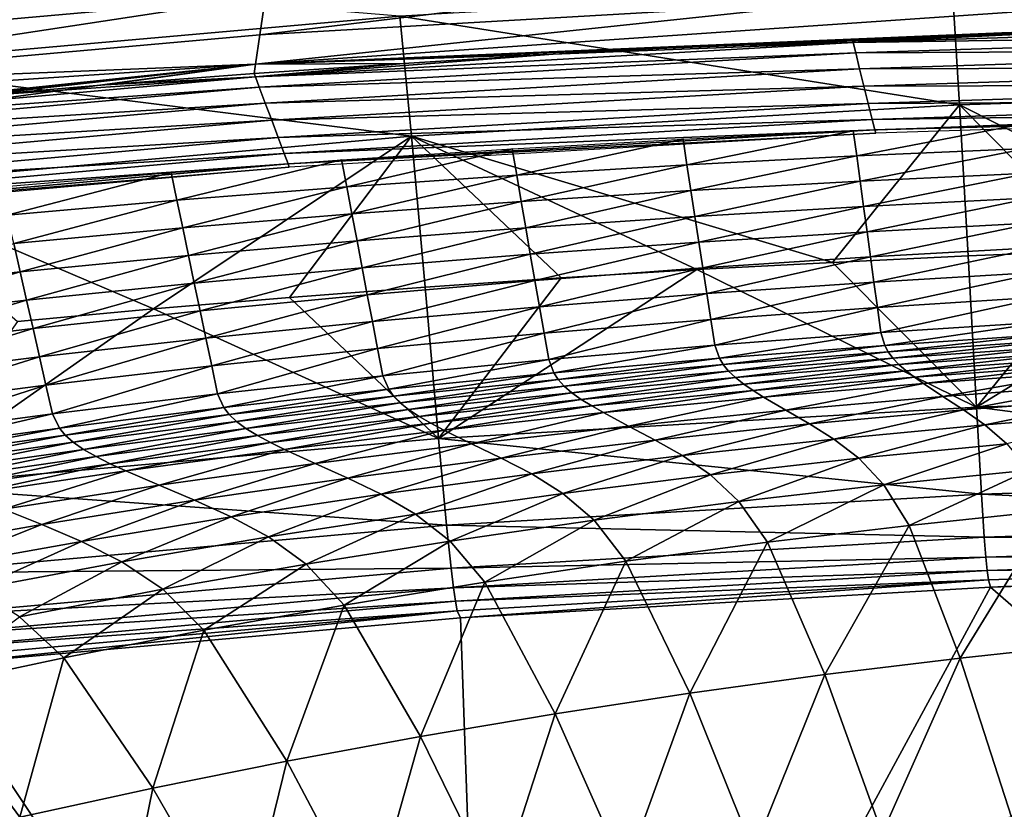
# Model space of a CAD drawing. Extents: x -314 to 314, y -219 to 220.
# Drawn here: x -89 to -46, y 165 to 200 of the extents above; entities that cross this region are included whole.
import ezdxf

# ---------------------------------------------------------------- set-up
doc = ezdxf.new("R2010")
doc.units = 0
doc.layers.get('0').update_dxf_attribs({"linetype": 'CONTINUOUS'})

msp = doc.modelspace()

# ---------------------------------------------------------------- linework, layer by layer
for points in [[(-77.904, 202.611, 106.164), (-78.152, 200.922, 113.335), (-104.199, 198.606, 113.324)], [(-77.904, 202.611, 106.164), (-104.199, 198.606, 113.324), (-103.902, 200.302, 106.149)], [(-52.085, 202.42, 113.341), (-52.262, 200.734, 120.797), (-78.399, 199.23, 120.794)], [(-52.085, 202.42, 113.341), (-78.399, 199.23, 120.794), (-78.152, 200.922, 113.335)], [(-72.259, 200.048, 11.902), (-97.182, 202.101, 13.651), (-96.565, 197.897, 11.855)], [(-23.794, 196.933, 10.358), (-23.95, 202.191, 11.944), (-48.064, 201.428, 11.93)], [(-26.109, 201.574, 120.799), (-78.586, 197.949, 126.654), (-52.262, 200.734, 120.797)], [(-78.586, 197.949, 126.654), (-26.109, 201.574, 120.799), (-32.764, 199.736, 128.588)], [(-47.745, 196.172, 10.347), (-48.064, 201.428, 11.93), (-72.259, 200.048, 11.902)], [(-23.794, 196.933, 10.358), (-48.064, 201.428, 11.93), (-47.745, 196.172, 10.347)], [(-78.152, 200.922, 113.335), (-78.399, 199.23, 120.794), (-104.496, 196.907, 120.788)], [(-78.152, 200.922, 113.335), (-104.496, 196.907, 120.788), (-104.199, 198.606, 113.324)], [(-78.586, 197.949, 126.654), (-78.399, 199.23, 120.794), (-52.262, 200.734, 120.797)], [(-71.754, 194.798, 10.324), (-72.259, 200.048, 11.902), (-96.565, 197.897, 11.855)], [(-47.745, 196.172, 10.347), (-72.259, 200.048, 11.902), (-71.754, 194.798, 10.324)], [(-78.586, 197.949, 126.654), (-32.764, 199.736, 128.588), (-39.324, 199.545, 128.588)], [(-78.586, 197.949, 126.654), (-39.324, 199.545, 128.588), (-45.882, 199.315, 128.588)], [(-26.125, 199.283, 130.046), (-52.403, 198.901, 129.36), (-26.183, 199.744, 129.345)], [(-26.183, 199.744, 129.345), (-52.403, 198.901, 129.36), (-39.324, 199.545, 128.588)], [(-52.403, 198.901, 129.36), (-45.882, 199.315, 128.588), (-39.324, 199.545, 128.588)], [(-78.399, 199.23, 120.794), (-78.586, 197.949, 126.654), (-104.496, 196.907, 120.788)], [(-52.288, 198.442, 130.073), (-78.593, 197.391, 129.383), (-52.403, 198.901, 129.36)], [(-65.548, 198.382, 128.588), (-52.403, 198.901, 129.36), (-78.593, 197.391, 129.383)], [(-78.586, 197.949, 126.654), (-45.882, 199.315, 128.588), (-52.439, 199.045, 128.588)], [(-78.586, 197.949, 126.654), (-52.439, 199.045, 128.588), (-58.995, 198.735, 128.588)], [(-52.403, 198.901, 129.36), (-65.548, 198.382, 128.588), (-58.995, 198.735, 128.588)], [(-52.403, 198.901, 129.36), (-58.995, 198.735, 128.588), (-52.439, 199.045, 128.588)], [(-52.403, 198.901, 129.36), (-52.439, 199.045, 128.588), (-45.882, 199.315, 128.588)], [(-26.125, 199.283, 130.046), (-52.288, 198.442, 130.073), (-52.403, 198.901, 129.36)], [(-26.037, 198.581, 130.507), (-52.288, 198.442, 130.073), (-26.125, 199.283, 130.046)], [(-78.586, 197.949, 126.654), (-58.995, 198.735, 128.588), (-65.548, 198.382, 128.588)], [(-26.037, 198.581, 130.507), (-52.114, 197.742, 130.544), (-52.288, 198.442, 130.073)], [(-25.94, 197.819, 130.653), (-52.114, 197.742, 130.544), (-26.037, 198.581, 130.507)], [(-52.288, 198.442, 130.073), (-78.422, 196.935, 130.117), (-78.593, 197.391, 129.383)], [(-78.593, 197.391, 129.383), (-72.099, 197.983, 128.588), (-65.548, 198.382, 128.588)], [(-78.586, 197.949, 126.654), (-65.548, 198.382, 128.588), (-72.099, 197.983, 128.588)], [(-52.114, 197.742, 130.544), (-78.422, 196.935, 130.117), (-52.288, 198.442, 130.073)], [(-78.586, 197.949, 126.654), (-124.333, 192.802, 128.588), (-156.623, 187.419, 127.615)], [(-78.586, 197.949, 126.654), (-156.623, 187.419, 127.615), (-117.516, 195.378, 120.785)], [(-78.586, 197.949, 126.654), (-117.828, 193.673, 128.588), (-124.333, 192.802, 128.588)], [(-78.586, 197.949, 126.654), (-111.315, 194.472, 128.588), (-117.828, 193.673, 128.588)], [(-78.586, 197.949, 126.654), (-117.516, 195.378, 120.785), (-104.496, 196.907, 120.788)], [(-78.586, 197.949, 126.654), (-104.792, 195.205, 128.588), (-111.315, 194.472, 128.588)], [(-78.586, 197.949, 126.654), (-98.263, 195.875, 128.588), (-104.792, 195.205, 128.588)], [(-78.586, 197.949, 126.654), (-91.729, 196.484, 128.588), (-98.263, 195.875, 128.588)], [(-71.754, 194.798, 10.324), (-96.565, 197.897, 11.855), (-95.841, 192.661, 10.286)], [(-78.586, 197.949, 126.654), (-85.189, 197.037, 128.588), (-91.729, 196.484, 128.588)], [(-78.646, 197.535, 128.588), (-85.189, 197.037, 128.588), (-78.586, 197.949, 126.654)], [(-78.593, 197.391, 129.383), (-78.646, 197.535, 128.588), (-72.099, 197.983, 128.588)], [(-72.099, 197.983, 128.588), (-78.646, 197.535, 128.588), (-78.586, 197.949, 126.654)], [(-52.114, 197.742, 130.544), (-78.161, 196.24, 130.602), (-78.422, 196.935, 130.117)], [(-51.924, 196.983, 130.692), (-78.161, 196.24, 130.602), (-52.114, 197.742, 130.544)], [(-25.94, 197.819, 130.653), (-51.924, 196.983, 130.692), (-52.114, 197.742, 130.544)], [(-25.844, 197.057, 130.507), (-51.924, 196.983, 130.692), (-25.94, 197.819, 130.653)], [(-78.422, 196.935, 130.117), (-104.721, 195.063, 129.412), (-78.593, 197.391, 129.383)], [(-104.721, 195.063, 129.412), (-91.729, 196.484, 128.588), (-78.593, 197.391, 129.383)], [(-78.593, 197.391, 129.383), (-91.729, 196.484, 128.588), (-85.189, 197.037, 128.588)], [(-78.593, 197.391, 129.383), (-85.189, 197.037, 128.588), (-78.646, 197.535, 128.588)], [(-78.422, 196.935, 130.117), (-104.494, 194.611, 130.174), (-104.721, 195.063, 129.412)], [(-78.161, 196.24, 130.602), (-104.494, 194.611, 130.174), (-78.422, 196.935, 130.117)], [(-51.924, 196.983, 130.692), (-77.877, 195.486, 130.755), (-78.161, 196.24, 130.602)], [(-51.735, 196.224, 130.544), (-77.877, 195.486, 130.755), (-51.924, 196.983, 130.692)], [(-25.844, 197.057, 130.507), (-51.735, 196.224, 130.544), (-51.924, 196.983, 130.692)], [(-25.755, 196.355, 130.046), (-51.735, 196.224, 130.544), (-25.844, 197.057, 130.507)], [(-23.794, 196.933, 10.358), (-47.745, 196.172, 10.347), (-35.484, 189.993, 8.997)], [(-25.755, 196.355, 130.046), (-51.56, 195.524, 130.073), (-51.735, 196.224, 130.544)], [(-25.697, 195.894, 129.345), (-51.56, 195.524, 130.073), (-25.755, 196.355, 130.046)], [(-78.161, 196.24, 130.602), (-104.147, 193.924, 130.677), (-104.494, 194.611, 130.174)], [(-77.877, 195.486, 130.755), (-104.147, 193.924, 130.677), (-78.161, 196.24, 130.602)], [(-51.735, 196.224, 130.544), (-77.594, 194.732, 130.602), (-77.877, 195.486, 130.755)], [(-51.56, 195.524, 130.073), (-77.594, 194.732, 130.602), (-51.735, 196.224, 130.544)], [(-71.754, 194.798, 10.324), (-53.307, 189.263, 8.99), (-47.745, 196.172, 10.347)], [(-47.364, 189.543, 8.993), (-47.745, 196.172, 10.347), (-53.307, 189.263, 8.99)], [(-25.697, 195.894, 129.345), (-51.446, 195.065, 129.36), (-51.56, 195.524, 130.073)], [(-25.679, 195.748, 128.588), (-51.446, 195.065, 129.36), (-25.697, 195.894, 129.345)], [(-47.745, 196.172, 10.347), (-47.364, 189.543, 8.993), (-41.424, 189.787, 8.995)], [(-35.484, 189.993, 8.997), (-47.745, 196.172, 10.347), (-41.424, 189.787, 8.995)], [(-77.877, 195.486, 130.755), (-103.771, 193.178, 130.836), (-104.147, 193.924, 130.677)], [(-77.594, 194.732, 130.602), (-103.771, 193.178, 130.836), (-77.877, 195.486, 130.755)], [(-51.56, 195.524, 130.073), (-77.333, 194.037, 130.117), (-77.594, 194.732, 130.602)], [(-51.446, 195.065, 129.36), (-77.333, 194.037, 130.117), (-51.56, 195.524, 130.073)], [(-25.679, 195.748, 128.588), (-51.41, 194.92, 128.588), (-51.446, 195.065, 129.36)], [(-51.446, 195.065, 129.36), (-77.161, 193.581, 129.383), (-77.333, 194.037, 130.117)], [(-51.41, 194.92, 128.588), (-77.161, 193.581, 129.383), (-51.446, 195.065, 129.36)], [(-59.68, 193.536, 120.807), (-59.854, 194.663, 128.588), (-52.395, 195.028, 128.588)], [(-59.68, 193.536, 120.807), (-52.395, 195.028, 128.588), (-52.244, 193.924, 120.843)], [(-52.244, 193.924, 120.843), (-52.395, 195.028, 128.588), (-44.922, 195.338, 128.588)], [(-52.244, 193.924, 120.843), (-44.922, 195.338, 128.588), (-44.794, 194.255, 120.875)], [(-77.594, 194.732, 130.602), (-103.395, 192.431, 130.677), (-103.771, 193.178, 130.836)], [(-77.333, 194.037, 130.117), (-103.395, 192.431, 130.677), (-77.594, 194.732, 130.602)], [(-95.841, 192.661, 10.286), (-83.057, 187.221, 8.966), (-71.754, 194.798, 10.324)], [(-77.102, 187.724, 8.972), (-71.754, 194.798, 10.324), (-83.057, 187.221, 8.966)], [(-51.41, 194.92, 128.588), (-77.107, 193.437, 128.588), (-77.161, 193.581, 129.383)], [(-71.754, 194.798, 10.324), (-77.102, 187.724, 8.972), (-71.15, 188.176, 8.977)], [(-71.754, 194.798, 10.324), (-59.252, 188.943, 8.986), (-53.307, 189.263, 8.99)], [(-71.754, 194.798, 10.324), (-65.2, 188.582, 8.982), (-59.252, 188.943, 8.986)], [(-65.2, 188.582, 8.982), (-71.754, 194.798, 10.324), (-71.15, 188.176, 8.977)], [(-67.143, 193.086, 120.768), (-67.342, 194.238, 128.588), (-59.854, 194.663, 128.588)], [(-67.143, 193.086, 120.768), (-59.854, 194.663, 128.588), (-59.68, 193.536, 120.807)], [(-74.591, 192.571, 120.725), (-74.817, 193.751, 128.588), (-67.342, 194.238, 128.588)], [(-74.591, 192.571, 120.725), (-67.342, 194.238, 128.588), (-67.143, 193.086, 120.768)], [(-52.093, 192.819, 113.42), (-52.244, 193.924, 120.843), (-44.794, 194.255, 120.875)], [(-52.093, 192.819, 113.42), (-44.794, 194.255, 120.875), (-44.665, 193.171, 113.481)], [(-77.333, 194.037, 130.117), (-103.049, 191.744, 130.174), (-103.395, 192.431, 130.677)], [(-77.161, 193.581, 129.383), (-103.049, 191.744, 130.174), (-77.333, 194.037, 130.117)], [(-82.029, 191.989, 120.678), (-82.283, 193.199, 128.588), (-74.817, 193.751, 128.588)], [(-82.029, 191.989, 120.678), (-74.817, 193.751, 128.588), (-74.591, 192.571, 120.725)], [(-59.505, 192.408, 113.351), (-59.68, 193.536, 120.807), (-52.244, 193.924, 120.843)], [(-59.505, 192.408, 113.351), (-52.244, 193.924, 120.843), (-52.093, 192.819, 113.42)], [(-77.161, 193.581, 129.383), (-102.821, 191.292, 129.412), (-103.049, 191.744, 130.174)], [(-77.107, 193.437, 128.588), (-102.821, 191.292, 129.412), (-77.161, 193.581, 129.383)], [(-77.107, 193.437, 128.588), (-102.749, 191.15, 128.588), (-102.821, 191.292, 129.412)], [(-66.943, 191.932, 113.275), (-67.143, 193.086, 120.768), (-59.68, 193.536, 120.807)], [(-66.943, 191.932, 113.275), (-59.68, 193.536, 120.807), (-59.505, 192.408, 113.351)], [(-89.467, 191.334, 120.628), (-89.749, 192.575, 128.588), (-82.283, 193.199, 128.588)], [(-89.467, 191.334, 120.628), (-82.283, 193.199, 128.588), (-82.029, 191.989, 120.678)], [(-74.365, 191.39, 113.192), (-74.591, 192.571, 120.725), (-67.143, 193.086, 120.768)], [(-74.365, 191.39, 113.192), (-67.143, 193.086, 120.768), (-66.943, 191.932, 113.275)], [(-51.942, 191.713, 106.281), (-52.093, 192.819, 113.42), (-44.665, 193.171, 113.481)], [(-51.942, 191.713, 106.281), (-44.665, 193.171, 113.481), (-44.537, 192.085, 106.368)], [(-95.841, 192.661, 10.286), (-89.013, 186.667, 8.959), (-83.057, 187.221, 8.966)], [(-81.775, 190.778, 113.102), (-82.029, 191.989, 120.678), (-74.591, 192.571, 120.725)], [(-81.775, 190.778, 113.102), (-74.591, 192.571, 120.725), (-74.365, 191.39, 113.192)], [(-59.331, 191.279, 106.182), (-59.505, 192.408, 113.351), (-52.093, 192.819, 113.42)], [(-59.331, 191.279, 106.182), (-52.093, 192.819, 113.42), (-51.942, 191.713, 106.281)], [(-66.743, 190.777, 106.072), (-66.943, 191.932, 113.275), (-59.505, 192.408, 113.351)], [(-66.743, 190.777, 106.072), (-59.505, 192.408, 113.351), (-59.331, 191.279, 106.182)], [(-51.792, 190.607, 99.39), (-51.942, 191.713, 106.281), (-44.537, 192.085, 106.368)], [(-51.792, 190.607, 99.39), (-44.537, 192.085, 106.368), (-44.41, 190.999, 99.502)], [(-89.184, 190.091, 113.006), (-89.467, 191.334, 120.628), (-82.029, 191.989, 120.678)], [(-89.184, 190.091, 113.006), (-82.029, 191.989, 120.678), (-81.775, 190.778, 113.102)], [(-74.138, 190.208, 105.952), (-74.365, 191.39, 113.192), (-66.943, 191.932, 113.275)], [(-74.138, 190.208, 105.952), (-66.943, 191.932, 113.275), (-66.743, 190.777, 106.072)], [(-59.158, 190.15, 99.262), (-59.331, 191.279, 106.182), (-51.942, 191.713, 106.281)], [(-59.158, 190.15, 99.262), (-51.942, 191.713, 106.281), (-51.792, 190.607, 99.39)], [(-81.522, 189.566, 105.822), (-81.775, 190.778, 113.102), (-74.365, 191.39, 113.192)], [(-81.522, 189.566, 105.822), (-74.365, 191.39, 113.192), (-74.138, 190.208, 105.952)], [(-66.545, 189.623, 99.121), (-66.743, 190.777, 106.072), (-59.331, 191.279, 106.182)], [(-66.545, 189.623, 99.121), (-59.331, 191.279, 106.182), (-59.158, 190.15, 99.262)], [(-88.901, 188.847, 105.683), (-89.184, 190.091, 113.006), (-81.775, 190.778, 113.102)], [(-88.901, 188.847, 105.683), (-81.775, 190.778, 113.102), (-81.522, 189.566, 105.822)], [(-73.914, 189.026, 98.967), (-74.138, 190.208, 105.952), (-66.743, 190.777, 106.072)], [(-73.914, 189.026, 98.967), (-66.743, 190.777, 106.072), (-66.545, 189.623, 99.121)], [(-51.641, 189.501, 92.702), (-51.792, 190.607, 99.39), (-44.41, 190.999, 99.502)], [(-51.641, 189.501, 92.702), (-44.41, 190.999, 99.502), (-44.281, 189.914, 92.84)], [(-58.983, 189.021, 92.547), (-59.158, 190.15, 99.262), (-51.792, 190.607, 99.39)], [(-58.983, 189.021, 92.547), (-51.792, 190.607, 99.39), (-51.641, 189.501, 92.702)], [(-96.269, 188.048, 105.536), (-89.184, 190.091, 113.006), (-88.901, 188.847, 105.683)], [(-81.27, 188.354, 98.8), (-81.522, 189.566, 105.822), (-74.138, 190.208, 105.952)], [(-81.27, 188.354, 98.8), (-74.138, 190.208, 105.952), (-73.914, 189.026, 98.967)], [(-66.345, 188.468, 92.376), (-66.545, 189.623, 99.121), (-59.158, 190.15, 99.262)], [(-66.345, 188.468, 92.376), (-59.158, 190.15, 99.262), (-58.983, 189.021, 92.547)], [(-51.489, 188.399, 86.205), (-51.641, 189.501, 92.702), (-44.281, 189.914, 92.84)], [(-51.489, 188.399, 86.205), (-44.281, 189.914, 92.84), (-44.153, 188.832, 86.367)], [(-46.996, 182.911, 7.972), (-35.484, 189.993, 8.997), (-41.424, 189.787, 8.995)], [(-46.996, 182.911, 7.972), (-23.431, 183.669, 7.976), (-35.484, 189.993, 8.997)], [(-88.62, 187.604, 98.622), (-88.901, 188.847, 105.683), (-81.522, 189.566, 105.822)], [(-88.62, 187.604, 98.622), (-81.522, 189.566, 105.822), (-81.27, 188.354, 98.8)], [(-73.688, 187.843, 92.188), (-73.914, 189.026, 98.967), (-66.545, 189.623, 99.121)], [(-73.688, 187.843, 92.188), (-66.545, 189.623, 99.121), (-66.345, 188.468, 92.376)], [(-58.808, 187.896, 86.023), (-58.983, 189.021, 92.547), (-51.641, 189.501, 92.702)], [(-58.808, 187.896, 86.023), (-51.641, 189.501, 92.702), (-51.489, 188.399, 86.205)], [(-46.996, 182.911, 7.972), (-47.364, 189.543, 8.993), (-53.307, 189.263, 8.99)], [(-46.996, 182.911, 7.972), (-41.424, 189.787, 8.995), (-47.364, 189.543, 8.993)], [(-81.016, 187.142, 91.985), (-81.27, 188.354, 98.8), (-73.914, 189.026, 98.967)], [(-81.016, 187.142, 91.985), (-73.914, 189.026, 98.967), (-73.688, 187.843, 92.188)], [(-66.144, 187.318, 85.82), (-66.345, 188.468, 92.376), (-58.983, 189.021, 92.547)], [(-66.144, 187.318, 85.82), (-58.983, 189.021, 92.547), (-58.808, 187.896, 86.023)], [(-46.996, 182.911, 7.972), (-53.307, 189.263, 8.99), (-59.252, 188.943, 8.986)], [(-95.957, 186.772, 98.433), (-96.269, 188.048, 105.536), (-88.901, 188.847, 105.683)], [(-95.957, 186.772, 98.433), (-88.901, 188.847, 105.683), (-88.62, 187.604, 98.622)], [(-70.563, 181.551, 7.964), (-65.2, 188.582, 8.982), (-71.15, 188.176, 8.977)], [(-70.563, 181.551, 7.964), (-46.996, 182.911, 7.972), (-59.252, 188.943, 8.986)], [(-65.2, 188.582, 8.982), (-70.563, 181.551, 7.964), (-59.252, 188.943, 8.986)], [(-51.338, 187.291, 79.798), (-51.489, 188.399, 86.205), (-44.153, 188.832, 86.367)], [(-51.338, 187.291, 79.798), (-44.153, 188.832, 86.367), (-44.024, 187.745, 79.984)], [(-88.337, 186.361, 91.768), (-88.62, 187.604, 98.622), (-81.27, 188.354, 98.8)], [(-88.337, 186.361, 91.768), (-81.27, 188.354, 98.8), (-81.016, 187.142, 91.985)], [(-71.15, 188.176, 8.977), (-77.102, 187.724, 8.972), (-70.563, 181.551, 7.964)], [(-73.461, 186.665, 85.599), (-73.688, 187.843, 92.188), (-66.345, 188.468, 92.376)], [(-73.461, 186.665, 85.599), (-66.345, 188.468, 92.376), (-66.144, 187.318, 85.82)], [(-58.634, 186.765, 79.588), (-58.808, 187.896, 86.023), (-51.489, 188.399, 86.205)], [(-58.634, 186.765, 79.588), (-51.489, 188.399, 86.205), (-51.338, 187.291, 79.798)], [(-77.102, 187.724, 8.972), (-83.057, 187.221, 8.966), (-70.563, 181.551, 7.964)], [(-80.762, 185.934, 85.36), (-81.016, 187.142, 91.985), (-73.688, 187.843, 92.188)], [(-80.762, 185.934, 85.36), (-73.688, 187.843, 92.188), (-73.461, 186.665, 85.599)], [(-65.944, 186.162, 79.356), (-66.144, 187.318, 85.82), (-58.808, 187.896, 86.023)], [(-65.944, 186.162, 79.356), (-58.808, 187.896, 86.023), (-58.634, 186.765, 79.588)], [(-51.184, 186.182, 73.471), (-51.338, 187.291, 79.798), (-44.024, 187.745, 79.984)], [(-51.184, 186.182, 73.471), (-44.024, 187.745, 79.984), (-43.894, 186.655, 73.681)], [(-95.644, 185.495, 91.537), (-95.957, 186.772, 98.433), (-88.62, 187.604, 98.622)], [(-95.644, 185.495, 91.537), (-88.62, 187.604, 98.622), (-88.337, 186.361, 91.768)], [(-73.235, 185.481, 79.101), (-73.461, 186.665, 85.599), (-66.144, 187.318, 85.82)], [(-73.235, 185.481, 79.101), (-66.144, 187.318, 85.82), (-65.944, 186.162, 79.356)], [(-58.456, 185.632, 73.234), (-58.634, 186.765, 79.588), (-51.338, 187.291, 79.798)], [(-58.456, 185.632, 73.234), (-51.338, 187.291, 79.798), (-51.184, 186.182, 73.471)], [(-83.057, 187.221, 8.966), (-89.013, 186.667, 8.959), (-94.122, 179.448, 7.951)], [(-83.057, 187.221, 8.966), (-94.122, 179.448, 7.951), (-70.563, 181.551, 7.964)], [(-88.054, 185.121, 85.104), (-88.337, 186.361, 91.768), (-81.016, 187.142, 91.985)], [(-88.054, 185.121, 85.104), (-81.016, 187.142, 91.985), (-80.762, 185.934, 85.36)], [(-80.508, 184.721, 78.827), (-80.762, 185.934, 85.36), (-73.461, 186.665, 85.599)], [(-80.508, 184.721, 78.827), (-73.461, 186.665, 85.599), (-73.235, 185.481, 79.101)], [(-65.741, 185.004, 72.971), (-65.944, 186.162, 79.356), (-58.634, 186.765, 79.588)], [(-65.741, 185.004, 72.971), (-58.634, 186.765, 79.588), (-58.456, 185.632, 73.234)], [(-51.01, 185.626, 70.328), (-51.184, 186.182, 73.471), (-43.894, 186.655, 73.681)], [(-51.01, 185.626, 70.328), (-43.894, 186.655, 73.681), (-43.745, 186.11, 70.549)], [(-95.33, 184.223, 84.832), (-95.644, 185.495, 91.537), (-88.337, 186.361, 91.768)], [(-95.33, 184.223, 84.832), (-88.337, 186.361, 91.768), (-88.054, 185.121, 85.104)], [(-73.004, 184.296, 72.683), (-73.235, 185.481, 79.101), (-65.944, 186.162, 79.356)], [(-73.004, 184.296, 72.683), (-65.944, 186.162, 79.356), (-65.741, 185.004, 72.971)], [(-58.256, 185.065, 70.077), (-58.456, 185.632, 73.234), (-51.184, 186.182, 73.471)], [(-58.256, 185.065, 70.077), (-51.184, 186.182, 73.471), (-51.01, 185.626, 70.328)], [(-50.864, 185.347, 68.762), (-51.01, 185.626, 70.328), (-43.745, 186.11, 70.549)], [(-50.864, 185.347, 68.762), (-43.745, 186.11, 70.549), (-43.62, 185.836, 68.989)], [(-87.771, 183.876, 78.533), (-88.054, 185.121, 85.104), (-80.762, 185.934, 85.36)], [(-87.771, 183.876, 78.533), (-80.762, 185.934, 85.36), (-80.508, 184.721, 78.827)], [(-65.514, 184.424, 69.799), (-65.741, 185.004, 72.971), (-58.456, 185.632, 73.234)], [(-65.514, 184.424, 69.799), (-58.456, 185.632, 73.234), (-58.256, 185.065, 70.077)], [(-58.09, 184.781, 68.506), (-58.256, 185.065, 70.077), (-51.01, 185.626, 70.328)], [(-58.09, 184.781, 68.506), (-51.01, 185.626, 70.328), (-50.864, 185.347, 68.762)], [(-50.664, 185.069, 67.202), (-50.864, 185.347, 68.762), (-43.62, 185.836, 68.989)], [(-50.664, 185.069, 67.202), (-43.62, 185.836, 68.989), (-43.448, 185.563, 67.433)], [(-50.4, 184.79, 65.649), (-50.664, 185.069, 67.202), (-43.448, 185.563, 67.433)], [(-50.4, 184.79, 65.649), (-43.448, 185.563, 67.433), (-43.222, 185.289, 65.882)], [(-95.016, 182.944, 78.221), (-95.33, 184.223, 84.832), (-88.054, 185.121, 85.104)], [(-95.016, 182.944, 78.221), (-88.054, 185.121, 85.104), (-87.771, 183.876, 78.533)], [(-80.25, 183.505, 72.372), (-80.508, 184.721, 78.827), (-73.235, 185.481, 79.101)], [(-80.25, 183.505, 72.372), (-73.235, 185.481, 79.101), (-73.004, 184.296, 72.683)], [(-57.86, 184.496, 66.942), (-58.09, 184.781, 68.506), (-50.864, 185.347, 68.762)], [(-57.86, 184.496, 66.942), (-50.864, 185.347, 68.762), (-50.664, 185.069, 67.202)], [(-50.081, 184.511, 64.104), (-50.4, 184.79, 65.649), (-43.222, 185.289, 65.882)], [(-50.081, 184.511, 64.104), (-43.222, 185.289, 65.882), (-42.949, 185.015, 64.337)], [(-87.484, 182.629, 72.039), (-87.771, 183.876, 78.533), (-80.508, 184.721, 78.827)], [(-87.484, 182.629, 72.039), (-80.508, 184.721, 78.827), (-80.25, 183.505, 72.372)], [(-72.751, 183.702, 69.495), (-73.004, 184.296, 72.683), (-65.741, 185.004, 72.971)], [(-72.751, 183.702, 69.495), (-65.741, 185.004, 72.971), (-65.514, 184.424, 69.799)], [(-65.326, 184.133, 68.222), (-65.514, 184.424, 69.799), (-58.256, 185.065, 70.077)], [(-65.326, 184.133, 68.222), (-58.256, 185.065, 70.077), (-58.09, 184.781, 68.506)], [(-65.068, 183.842, 66.654), (-65.326, 184.133, 68.222), (-58.09, 184.781, 68.506)], [(-65.068, 183.842, 66.654), (-58.09, 184.781, 68.506), (-57.86, 184.496, 66.942)], [(-57.559, 184.212, 65.387), (-57.86, 184.496, 66.942), (-50.664, 185.069, 67.202)], [(-57.559, 184.212, 65.387), (-50.664, 185.069, 67.202), (-50.4, 184.79, 65.649)], [(-57.194, 183.927, 63.841), (-57.559, 184.212, 65.387), (-50.4, 184.79, 65.649)], [(-57.194, 183.927, 63.841), (-50.4, 184.79, 65.649), (-50.081, 184.511, 64.104)], [(-49.717, 184.231, 62.566), (-50.081, 184.511, 64.104), (-42.949, 185.015, 64.337)], [(-49.717, 184.231, 62.566), (-42.949, 185.015, 64.337), (-42.637, 184.741, 62.797)], [(-49.321, 183.952, 61.035), (-49.717, 184.231, 62.566), (-42.637, 184.741, 62.797)], [(-49.321, 183.952, 61.035), (-42.637, 184.741, 62.797), (-42.297, 184.466, 61.264)], [(-79.969, 182.896, 69.167), (-80.25, 183.505, 72.372), (-73.004, 184.296, 72.683)], [(-79.969, 182.896, 69.167), (-73.004, 184.296, 72.683), (-72.751, 183.702, 69.495)], [(-72.542, 183.404, 67.912), (-72.751, 183.702, 69.495), (-65.514, 184.424, 69.799)], [(-72.542, 183.404, 67.912), (-65.514, 184.424, 69.799), (-65.326, 184.133, 68.222)], [(-64.729, 183.551, 65.095), (-65.068, 183.842, 66.654), (-57.86, 184.496, 66.942)], [(-64.729, 183.551, 65.095), (-57.86, 184.496, 66.942), (-57.559, 184.212, 65.387)], [(-56.779, 183.642, 62.304), (-57.194, 183.927, 63.841), (-50.081, 184.511, 64.104)], [(-56.779, 183.642, 62.304), (-50.081, 184.511, 64.104), (-49.717, 184.231, 62.566)], [(-56.326, 183.356, 60.777), (-56.779, 183.642, 62.304), (-49.717, 184.231, 62.566)], [(-56.326, 183.356, 60.777), (-49.717, 184.231, 62.566), (-49.321, 183.952, 61.035)], [(-48.466, 183.388, 57.996), (-49.321, 183.952, 61.035), (-42.297, 184.466, 61.264)], [(-48.466, 183.388, 57.996), (-42.297, 184.466, 61.264), (-41.564, 183.913, 58.214)], [(-94.698, 181.664, 71.686), (-95.016, 182.944, 78.221), (-87.771, 183.876, 78.533)], [(-94.698, 181.664, 71.686), (-87.771, 183.876, 78.533), (-87.484, 182.629, 72.039)], [(-72.254, 183.107, 66.338), (-72.542, 183.404, 67.912), (-65.326, 184.133, 68.222)], [(-72.254, 183.107, 66.338), (-65.326, 184.133, 68.222), (-65.068, 183.842, 66.654)], [(-71.877, 182.809, 64.777), (-72.254, 183.107, 66.338), (-65.068, 183.842, 66.654)], [(-71.877, 182.809, 64.777), (-65.068, 183.842, 66.654), (-64.729, 183.551, 65.095)], [(-64.318, 183.26, 63.548), (-64.729, 183.551, 65.095), (-57.559, 184.212, 65.387)], [(-64.318, 183.26, 63.548), (-57.559, 184.212, 65.387), (-57.194, 183.927, 63.841)], [(-63.851, 182.969, 62.013), (-64.318, 183.26, 63.548), (-57.194, 183.927, 63.841)], [(-63.851, 182.969, 62.013), (-57.194, 183.927, 63.841), (-56.779, 183.642, 62.304)], [(-55.35, 182.781, 57.75), (-56.326, 183.356, 60.777), (-49.321, 183.952, 61.035)], [(-55.35, 182.781, 57.75), (-49.321, 183.952, 61.035), (-48.466, 183.388, 57.996)], [(-47.558, 182.798, 54.97), (-48.466, 183.388, 57.996), (-41.564, 183.913, 58.214)], [(-47.558, 182.798, 54.97), (-41.564, 183.913, 58.214), (-40.785, 183.332, 55.172)], [(-87.175, 182.004, 68.816), (-87.484, 182.629, 72.039), (-80.25, 183.505, 72.372)], [(-87.175, 182.004, 68.816), (-80.25, 183.505, 72.372), (-79.969, 182.896, 69.167)], [(-79.738, 182.592, 67.576), (-79.969, 182.896, 69.167), (-72.751, 183.702, 69.495)], [(-79.738, 182.592, 67.576), (-72.751, 183.702, 69.495), (-72.542, 183.404, 67.912)], [(-79.421, 182.286, 65.997), (-79.738, 182.592, 67.576), (-72.542, 183.404, 67.912)], [(-79.421, 182.286, 65.997), (-72.542, 183.404, 67.912), (-72.254, 183.107, 66.338)], [(-71.42, 182.511, 63.229), (-71.877, 182.809, 64.777), (-64.729, 183.551, 65.095)], [(-71.42, 182.511, 63.229), (-64.729, 183.551, 65.095), (-64.318, 183.26, 63.548)], [(-63.342, 182.677, 60.489), (-63.851, 182.969, 62.013), (-56.779, 183.642, 62.304)], [(-63.342, 182.677, 60.489), (-56.779, 183.642, 62.304), (-56.326, 183.356, 60.777)], [(-54.313, 182.18, 54.742), (-55.35, 182.781, 57.75), (-48.466, 183.388, 57.996)], [(-54.313, 182.18, 54.742), (-48.466, 183.388, 57.996), (-47.558, 182.798, 54.97)], [(-23.323, 179.859, 7.083), (-23.431, 183.669, 7.976), (-46.996, 182.911, 7.972)], [(-79.006, 181.981, 64.432), (-79.421, 182.286, 65.997), (-72.254, 183.107, 66.338)], [(-79.006, 181.981, 64.432), (-72.254, 183.107, 66.338), (-71.877, 182.809, 64.777)], [(-70.901, 182.212, 61.695), (-71.42, 182.511, 63.229), (-64.318, 183.26, 63.548)], [(-70.901, 182.212, 61.695), (-64.318, 183.26, 63.548), (-63.851, 182.969, 62.013)], [(-70.335, 181.914, 60.175), (-70.901, 182.212, 61.695), (-63.851, 182.969, 62.013)], [(-70.335, 181.914, 60.175), (-63.851, 182.969, 62.013), (-63.342, 182.677, 60.489)], [(-62.244, 182.089, 57.476), (-63.342, 182.677, 60.489), (-56.326, 183.356, 60.777)], [(-62.244, 182.089, 57.476), (-56.326, 183.356, 60.777), (-55.35, 182.781, 57.75)], [(-46.622, 182.14, 51.943), (-47.558, 182.798, 54.97), (-40.785, 183.332, 55.172)], [(-46.622, 182.14, 51.943), (-40.785, 183.332, 55.172), (-39.983, 182.684, 52.125)], [(-94.36, 181.023, 68.442), (-94.698, 181.664, 71.686), (-87.484, 182.629, 72.039)], [(-94.36, 181.023, 68.442), (-87.484, 182.629, 72.039), (-87.175, 182.004, 68.816)], [(-86.921, 181.692, 67.217), (-87.175, 182.004, 68.816), (-79.969, 182.896, 69.167)], [(-86.921, 181.692, 67.217), (-79.969, 182.896, 69.167), (-79.738, 182.592, 67.576)], [(-86.575, 181.379, 65.631), (-86.921, 181.692, 67.217), (-79.738, 182.592, 67.576)], [(-86.575, 181.379, 65.631), (-79.738, 182.592, 67.576), (-79.421, 182.286, 65.997)], [(-78.503, 181.676, 62.883), (-79.006, 181.981, 64.432), (-71.877, 182.809, 64.777)], [(-78.503, 181.676, 62.883), (-71.877, 182.809, 64.777), (-71.42, 182.511, 63.229)], [(-77.932, 181.37, 61.351), (-78.503, 181.676, 62.883), (-71.42, 182.511, 63.229)], [(-77.932, 181.37, 61.351), (-71.42, 182.511, 63.229), (-70.901, 182.212, 61.695)], [(-46.774, 179.102, 7.081), (-46.996, 182.911, 7.972), (-70.563, 181.551, 7.964)], [(-69.116, 181.312, 57.177), (-70.335, 181.914, 60.175), (-63.342, 182.677, 60.489)], [(-69.116, 181.312, 57.177), (-63.342, 182.677, 60.489), (-62.244, 182.089, 57.476)], [(-61.076, 181.475, 54.488), (-62.244, 182.089, 57.476), (-55.35, 182.781, 57.75)], [(-61.076, 181.475, 54.488), (-55.35, 182.781, 57.75), (-54.313, 182.18, 54.742)], [(-53.244, 181.511, 51.736), (-54.313, 182.18, 54.742), (-47.558, 182.798, 54.97)], [(-53.244, 181.511, 51.736), (-47.558, 182.798, 54.97), (-46.622, 182.14, 51.943)], [(-23.323, 179.859, 7.083), (-46.996, 182.911, 7.972), (-46.774, 179.102, 7.081)], [(-45.67, 181.313, 48.917), (-46.622, 182.14, 51.943), (-39.983, 182.684, 52.125)], [(-86.121, 181.066, 64.063), (-86.575, 181.379, 65.631), (-79.421, 182.286, 65.997)], [(-86.121, 181.066, 64.063), (-79.421, 182.286, 65.997), (-79.006, 181.981, 64.432)], [(-77.31, 181.064, 59.836), (-77.932, 181.37, 61.351), (-70.901, 182.212, 61.695)], [(-77.31, 181.064, 59.836), (-70.901, 182.212, 61.695), (-70.335, 181.914, 60.175)], [(-67.819, 180.685, 54.211), (-69.116, 181.312, 57.177), (-62.244, 182.089, 57.476)], [(-67.819, 180.685, 54.211), (-62.244, 182.089, 57.476), (-61.076, 181.475, 54.488)], [(-59.874, 180.795, 51.507), (-61.076, 181.475, 54.488), (-54.313, 182.18, 54.742)], [(-59.874, 180.795, 51.507), (-54.313, 182.18, 54.742), (-53.244, 181.511, 51.736)], [(-52.155, 180.675, 48.737), (-53.244, 181.511, 51.736), (-46.622, 182.14, 51.943)], [(-52.155, 180.675, 48.737), (-46.622, 182.14, 51.943), (-45.67, 181.313, 48.917)], [(-94.085, 180.702, 66.835), (-94.36, 181.023, 68.442), (-87.175, 182.004, 68.816)], [(-94.085, 180.702, 66.835), (-87.175, 182.004, 68.816), (-86.921, 181.692, 67.217)], [(-93.708, 180.381, 65.243), (-94.085, 180.702, 66.835), (-86.921, 181.692, 67.217)], [(-93.708, 180.381, 65.243), (-86.921, 181.692, 67.217), (-86.575, 181.379, 65.631)], [(-85.573, 180.752, 62.513), (-86.121, 181.066, 64.063), (-79.006, 181.981, 64.432)], [(-85.573, 180.752, 62.513), (-79.006, 181.981, 64.432), (-78.503, 181.676, 62.883)], [(-84.95, 180.439, 60.983), (-85.573, 180.752, 62.513), (-78.503, 181.676, 62.883)], [(-84.95, 180.439, 60.983), (-78.503, 181.676, 62.883), (-77.932, 181.37, 61.351)], [(-75.969, 180.448, 56.853), (-77.31, 181.064, 59.836), (-70.335, 181.914, 60.175)], [(-75.969, 180.448, 56.853), (-70.335, 181.914, 60.175), (-69.116, 181.312, 57.177)], [(-70.211, 177.746, 7.077), (-70.563, 181.551, 7.964), (-94.122, 179.448, 7.951)], [(-93.216, 180.06, 63.671), (-93.708, 180.381, 65.243), (-86.575, 181.379, 65.631)], [(-93.216, 180.06, 63.671), (-86.575, 181.379, 65.631), (-86.121, 181.066, 64.063)], [(-84.271, 180.125, 59.472), (-84.95, 180.439, 60.983), (-77.932, 181.37, 61.351)], [(-84.271, 180.125, 59.472), (-77.932, 181.37, 61.351), (-77.31, 181.064, 59.836)], [(-74.544, 179.806, 53.911), (-75.969, 180.448, 56.853), (-69.116, 181.312, 57.177)], [(-74.544, 179.806, 53.911), (-69.116, 181.312, 57.177), (-67.819, 180.685, 54.211)], [(-46.774, 179.102, 7.081), (-70.563, 181.551, 7.964), (-70.211, 177.746, 7.077)], [(-66.483, 179.991, 51.256), (-67.819, 180.685, 54.211), (-61.076, 181.475, 54.488)], [(-66.483, 179.991, 51.256), (-61.076, 181.475, 54.488), (-59.874, 180.795, 51.507)], [(-58.649, 179.948, 48.537), (-59.874, 180.795, 51.507), (-53.244, 181.511, 51.736)], [(-58.649, 179.948, 48.537), (-53.244, 181.511, 51.736), (-52.155, 180.675, 48.737)], [(-51.052, 179.517, 45.789), (-52.155, 180.675, 48.737), (-45.67, 181.313, 48.917)], [(-51.052, 179.517, 45.789), (-45.67, 181.313, 48.917), (-44.704, 180.163, 45.94)], [(-92.622, 179.738, 62.12), (-93.216, 180.06, 63.671), (-86.121, 181.066, 64.063)], [(-92.622, 179.738, 62.12), (-86.121, 181.066, 64.063), (-85.573, 180.752, 62.513)], [(-82.808, 179.493, 56.506), (-84.271, 180.125, 59.472), (-77.31, 181.064, 59.836)], [(-82.808, 179.493, 56.506), (-77.31, 181.064, 59.836), (-75.969, 180.448, 56.853)], [(-65.122, 179.133, 48.317), (-66.483, 179.991, 51.256), (-59.874, 180.795, 51.507)], [(-65.122, 179.133, 48.317), (-59.874, 180.795, 51.507), (-58.649, 179.948, 48.537)], [(-91.947, 179.416, 60.591), (-92.622, 179.738, 62.12), (-85.573, 180.752, 62.513)], [(-91.947, 179.416, 60.591), (-85.573, 180.752, 62.513), (-84.95, 180.439, 60.983)], [(-91.212, 179.094, 59.085), (-91.947, 179.416, 60.591), (-84.95, 180.439, 60.983)], [(-91.212, 179.094, 59.085), (-84.95, 180.439, 60.983), (-84.271, 180.125, 59.472)], [(-81.254, 178.835, 53.589), (-82.808, 179.493, 56.506), (-75.969, 180.448, 56.853)], [(-81.254, 178.835, 53.589), (-75.969, 180.448, 56.853), (-74.544, 179.806, 53.911)], [(-73.075, 179.098, 50.985), (-74.544, 179.806, 53.911), (-67.819, 180.685, 54.211)], [(-73.075, 179.098, 50.985), (-67.819, 180.685, 54.211), (-66.483, 179.991, 51.256)], [(-57.408, 178.783, 45.621), (-58.649, 179.948, 48.537), (-52.155, 180.675, 48.737)], [(-57.408, 178.783, 45.621), (-52.155, 180.675, 48.737), (-51.052, 179.517, 45.789)], [(-89.628, 178.446, 56.138), (-91.212, 179.094, 59.085), (-84.271, 180.125, 59.472)], [(-89.628, 178.446, 56.138), (-84.271, 180.125, 59.472), (-82.808, 179.493, 56.506)], [(-71.578, 178.228, 48.08), (-73.075, 179.098, 50.985), (-66.483, 179.991, 51.256)], [(-71.578, 178.228, 48.08), (-66.483, 179.991, 51.256), (-65.122, 179.133, 48.317)], [(-63.743, 177.959, 45.438), (-65.122, 179.133, 48.317), (-58.649, 179.948, 48.537)], [(-63.743, 177.959, 45.438), (-58.649, 179.948, 48.537), (-57.408, 178.783, 45.621)], [(-49.94, 177.736, 43.076), (-51.052, 179.517, 45.789), (-44.704, 180.163, 45.94)], [(-49.94, 177.736, 43.076), (-44.704, 180.163, 45.94), (-43.731, 178.385, 43.198)], [(-87.944, 177.772, 53.248), (-89.628, 178.446, 56.138), (-82.808, 179.493, 56.506)], [(-87.944, 177.772, 53.248), (-82.808, 179.493, 56.506), (-81.254, 178.835, 53.589)], [(-79.652, 178.113, 50.695), (-81.254, 178.835, 53.589), (-74.544, 179.806, 53.911)], [(-79.652, 178.113, 50.695), (-74.544, 179.806, 53.911), (-73.075, 179.098, 50.985)], [(-56.156, 176.998, 42.941), (-57.408, 178.783, 45.621), (-51.052, 179.517, 45.789)], [(-56.156, 176.998, 42.941), (-51.052, 179.517, 45.789), (-49.94, 177.736, 43.076)], [(-23.263, 177.971, 6.276), (-23.323, 179.859, 7.083), (-46.774, 179.102, 7.081)], [(-70.211, 177.746, 7.077), (-94.122, 179.448, 7.951), (-93.615, 175.653, 7.071)], [(-78.019, 177.23, 47.826), (-79.652, 178.113, 50.695), (-73.075, 179.098, 50.985)], [(-78.019, 177.23, 47.826), (-73.075, 179.098, 50.985), (-71.578, 178.228, 48.08)], [(-70.061, 177.045, 45.24), (-71.578, 178.228, 48.08), (-65.122, 179.133, 48.317)], [(-46.652, 177.215, 6.275), (-46.774, 179.102, 7.081), (-70.211, 177.746, 7.077)], [(-70.061, 177.045, 45.24), (-65.122, 179.133, 48.317), (-63.743, 177.959, 45.438)], [(-23.263, 177.971, 6.276), (-46.774, 179.102, 7.081), (-46.652, 177.215, 6.275)], [(-86.21, 177.035, 50.386), (-87.944, 177.772, 53.248), (-81.254, 178.835, 53.589)], [(-86.21, 177.035, 50.386), (-81.254, 178.835, 53.589), (-79.652, 178.113, 50.695)], [(-62.353, 176.172, 42.794), (-63.743, 177.959, 45.438), (-57.408, 178.783, 45.621)], [(-62.353, 176.172, 42.794), (-57.408, 178.783, 45.621), (-56.156, 176.998, 42.941)], [(-94.631, 176.612, 52.887), (-89.628, 178.446, 56.138), (-87.944, 177.772, 53.248)], [(-76.365, 176.037, 45.028), (-78.019, 177.23, 47.826), (-71.578, 178.228, 48.08)], [(-76.365, 176.037, 45.028), (-71.578, 178.228, 48.08), (-70.061, 177.045, 45.24)], [(-47.704, 171.922, 38.876), (-49.94, 177.736, 43.076), (-43.731, 178.385, 43.198)], [(-47.704, 171.922, 38.876), (-43.731, 178.385, 43.198), (-41.773, 172.56, 38.954)], [(-92.763, 175.859, 50.06), (-94.631, 176.612, 52.887), (-87.944, 177.772, 53.248)], [(-92.763, 175.859, 50.06), (-87.944, 177.772, 53.248), (-86.21, 177.035, 50.386)], [(-84.441, 176.138, 47.557), (-86.21, 177.035, 50.386), (-79.652, 178.113, 50.695)], [(-84.441, 176.138, 47.557), (-79.652, 178.113, 50.695), (-78.019, 177.23, 47.826)], [(-68.532, 175.254, 42.634), (-70.061, 177.045, 45.24), (-63.743, 177.959, 45.438)], [(-68.532, 175.254, 42.634), (-63.743, 177.959, 45.438), (-62.353, 176.172, 42.794)], [(-23.229, 177.106, 5.509), (-23.263, 177.971, 6.276), (-46.652, 177.215, 6.275)], [(-70.019, 175.862, 6.273), (-70.211, 177.746, 7.077), (-93.615, 175.653, 7.071)], [(-46.652, 177.215, 6.275), (-70.211, 177.746, 7.077), (-70.019, 175.862, 6.273)], [(-53.642, 171.196, 38.79), (-56.156, 176.998, 42.941), (-49.94, 177.736, 43.076)], [(-53.642, 171.196, 38.79), (-49.94, 177.736, 43.076), (-47.704, 171.922, 38.876)], [(-90.859, 174.948, 47.272), (-92.763, 175.859, 50.06), (-86.21, 177.035, 50.386)], [(-90.859, 174.948, 47.272), (-86.21, 177.035, 50.386), (-84.441, 176.138, 47.557)], [(-82.65, 174.935, 44.802), (-84.441, 176.138, 47.557), (-78.019, 177.23, 47.826)], [(-82.65, 174.935, 44.802), (-78.019, 177.23, 47.826), (-76.365, 176.037, 45.028)], [(-74.698, 174.244, 42.462), (-76.365, 176.037, 45.028), (-70.061, 177.045, 45.24)], [(-74.698, 174.244, 42.462), (-70.061, 177.045, 45.24), (-68.532, 175.254, 42.634)], [(-46.583, 176.351, 5.509), (-46.652, 177.215, 6.275), (-70.019, 175.862, 6.273)], [(-59.56, 170.383, 38.695), (-62.353, 176.172, 42.794), (-56.156, 176.998, 42.941)], [(-59.56, 170.383, 38.695), (-56.156, 176.998, 42.941), (-53.642, 171.196, 38.79)], [(-23.229, 177.106, 5.509), (-46.652, 177.215, 6.275), (-46.583, 176.351, 5.509)], [(-23.201, 176.519, 4.716), (-23.229, 177.106, 5.509), (-46.583, 176.351, 5.509)], [(-23.201, 176.519, 4.716), (-46.583, 176.351, 5.509), (-46.527, 175.764, 4.716)], [(-23.175, 176.1, 3.749), (-23.201, 176.519, 4.716), (-46.527, 175.764, 4.716)], [(-88.93, 173.735, 44.564), (-90.859, 174.948, 47.272), (-84.441, 176.138, 47.557)], [(-88.93, 173.735, 44.564), (-84.441, 176.138, 47.557), (-82.65, 174.935, 44.802)], [(-80.845, 173.139, 42.28), (-82.65, 174.935, 44.802), (-76.365, 176.037, 45.028)], [(-80.845, 173.139, 42.28), (-76.365, 176.037, 45.028), (-74.698, 174.244, 42.462)], [(-46.583, 176.351, 5.509), (-70.019, 175.862, 6.273), (-69.912, 174.999, 5.508)], [(-46.527, 175.764, 4.716), (-46.583, 176.351, 5.509), (-69.912, 174.999, 5.508)], [(-65.462, 169.482, 38.593), (-68.532, 175.254, 42.634), (-62.353, 176.172, 42.794)], [(-65.462, 169.482, 38.593), (-62.353, 176.172, 42.794), (-59.56, 170.383, 38.695)], [(-23.175, 176.1, 3.749), (-46.527, 175.764, 4.716), (-46.474, 175.345, 3.749)], [(-23.175, 176.1, 3.749), (-46.474, 175.345, 3.749), (-46.382, 175.032, 1.404)], [(-23.175, 176.1, 3.749), (-46.382, 175.032, 1.404), (-23.128, 175.785, 1.404)], [(-70.019, 175.862, 6.273), (-93.615, 175.653, 7.071), (-93.341, 173.775, 6.271)], [(-69.912, 174.999, 5.508), (-70.019, 175.862, 6.273), (-93.341, 173.775, 6.271)], [(-46.527, 175.764, 4.716), (-69.912, 174.999, 5.508), (-69.826, 174.414, 4.716)], [(-46.474, 175.345, 3.749), (-46.527, 175.764, 4.716), (-69.826, 174.414, 4.716)], [(-46.382, 175.032, 1.404), (0.05, 134.698, 1.404), (-23.128, 175.785, 1.404)], [(-71.351, 168.489, 38.484), (-74.698, 174.244, 42.462), (-68.532, 175.254, 42.634)], [(-71.351, 168.489, 38.484), (-68.532, 175.254, 42.634), (-65.462, 169.482, 38.593)], [(-46.474, 175.345, 3.749), (-69.826, 174.414, 4.716), (-69.746, 173.996, 3.749)], [(-46.474, 175.345, 3.749), (-69.746, 173.996, 3.749), (-69.609, 173.685, 1.404)], [(-46.474, 175.345, 3.749), (-69.609, 173.685, 1.404), (-46.382, 175.032, 1.404)], [(-69.912, 174.999, 5.508), (-93.341, 173.775, 6.271), (-93.191, 172.915, 5.507)], [(-69.826, 174.414, 4.716), (-69.912, 174.999, 5.508), (-93.191, 172.915, 5.507)], [(-86.986, 171.937, 42.088), (-88.93, 173.735, 44.564), (-82.65, 174.935, 44.802)], [(-86.986, 171.937, 42.088), (-82.65, 174.935, 44.802), (-80.845, 173.139, 42.28)], [(-46.382, 175.032, 1.404), (-69.609, 173.685, 1.404), (-68.227, 134.698, 1.404)], [(0.05, 134.698, 1.404), (-46.382, 175.032, 1.404), (-68.227, 134.698, 1.404)], [(-69.826, 174.414, 4.716), (-93.191, 172.915, 5.507), (-93.072, 172.332, 4.716)], [(-69.746, 173.996, 3.749), (-69.826, 174.414, 4.716), (-93.072, 172.332, 4.716)], [(-69.746, 173.996, 3.749), (-93.072, 172.332, 4.716), (-92.963, 171.917, 3.749)], [(-69.746, 173.996, 3.749), (-92.963, 171.917, 3.749), (-92.781, 171.61, 1.404)], [(-69.746, 173.996, 3.749), (-92.781, 171.61, 1.404), (-69.609, 173.685, 1.404)], [(-77.221, 167.404, 38.368), (-80.845, 173.139, 42.28), (-74.698, 174.244, 42.462)], [(-77.221, 167.404, 38.368), (-74.698, 174.244, 42.462), (-71.351, 168.489, 38.484)], [(-93.087, 170.638, 41.887), (-88.93, 173.735, 44.564), (-86.986, 171.937, 42.088)], [(-69.609, 173.685, 1.404), (-92.781, 171.61, 1.404), (-68.227, 134.698, 1.404)], [(-83.085, 166.224, 38.246), (-86.986, 171.937, 42.088), (-80.845, 173.139, 42.28)], [(-83.085, 166.224, 38.246), (-80.845, 173.139, 42.28), (-77.221, 167.404, 38.368)], [(-45.465, 164.944, 35.942), (-47.704, 171.922, 38.876), (-41.773, 172.56, 38.954)], [(-88.911, 164.95, 38.117), (-93.087, 170.638, 41.887), (-86.986, 171.937, 42.088)], [(-88.911, 164.95, 38.117), (-86.986, 171.937, 42.088), (-83.085, 166.224, 38.246)], [(-51.123, 164.24, 35.888), (-53.642, 171.196, 38.79), (-47.704, 171.922, 38.876)], [(-51.123, 164.24, 35.888), (-47.704, 171.922, 38.876), (-45.465, 164.944, 35.942)], [(-68.227, 134.698, 1.404), (-92.781, 171.61, 1.404), (-104.334, 170.248, 1.404)], [(-56.764, 163.451, 35.829), (-59.56, 170.383, 38.695), (-53.642, 171.196, 38.79)], [(-56.764, 163.451, 35.829), (-53.642, 171.196, 38.79), (-51.123, 164.24, 35.888)], [(-94.699, 163.579, 37.983), (-93.087, 170.638, 41.887), (-88.911, 164.95, 38.117)], [(-115.855, 168.636, 1.404), (-68.227, 134.698, 1.404), (-104.334, 170.248, 1.404)], [(-62.387, 162.577, 35.765), (-65.462, 169.482, 38.593), (-59.56, 170.383, 38.695)], [(-62.387, 162.577, 35.765), (-59.56, 170.383, 38.695), (-56.764, 163.451, 35.829)], [(-67.998, 161.614, 35.696), (-71.351, 168.489, 38.484), (-65.462, 169.482, 38.593)], [(-67.998, 161.614, 35.696), (-65.462, 169.482, 38.593), (-62.387, 162.577, 35.765)], [(-68.227, 134.698, 1.404), (-115.855, 168.636, 1.404), (-136.503, 134.698, 1.404)], [(-73.591, 160.562, 35.624), (-77.221, 167.404, 38.368), (-71.351, 168.489, 38.484)], [(-73.591, 160.562, 35.624), (-71.351, 168.489, 38.484), (-67.998, 161.614, 35.696)], [(-79.178, 159.419, 35.547), (-83.085, 166.224, 38.246), (-77.221, 167.404, 38.368)], [(-79.178, 159.419, 35.547), (-77.221, 167.404, 38.368), (-73.591, 160.562, 35.624)], [(-84.727, 158.184, 35.466), (-88.911, 164.95, 38.117), (-83.085, 166.224, 38.246)], [(-84.727, 158.184, 35.466), (-83.085, 166.224, 38.246), (-79.178, 159.419, 35.547)]]:
    msp.add_3dface(points)

doc.saveas('drawing.dxf')
